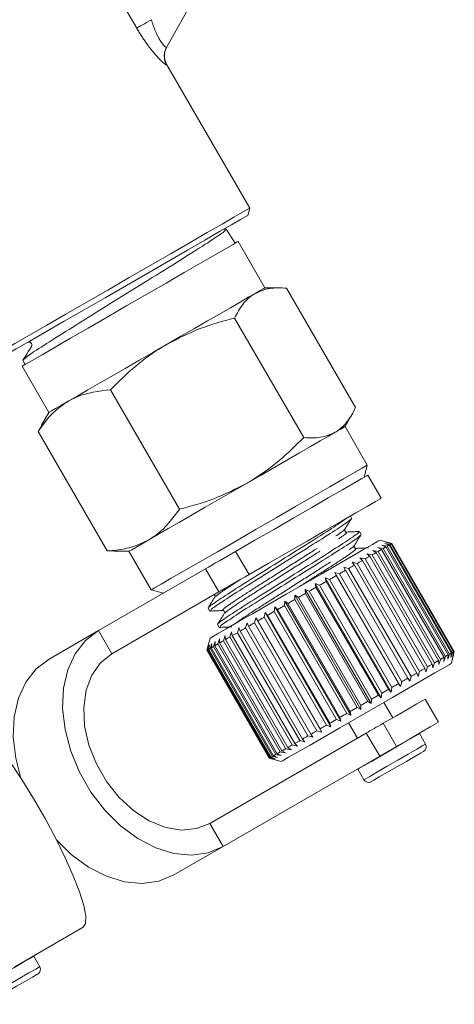
# Model space of a CAD drawing. Units: millimetres. Extents: x -51 to 604, y 4 to 372.
# Drawn here: x 569 to 593, y 162 to 217 of the extents above; entities that cross this region are included whole.
import ezdxf

# ---------------------------------------------------------------- set-up
doc = ezdxf.new("R2010")
doc.units = ezdxf.units.MM
doc.linetypes.add('PHANTOM', pattern=[12.7, 6.35, -1.27, 1.27, -1.27, 1.27, -1.27])

msp = doc.modelspace()

# ---------------------------------------------------------------- linework, layer by layer
at = {"color": 8, "linetype": 'PHANTOM', "lineweight": 0}
for p, q in [((575.295, 216.665), (572.464, 221.57)), ((580.847, 187.283), (581.597, 185.984)), ((579.899, 185.004), (579.149, 186.303)), ((573.149, 182.839), (573.899, 181.54)), ((589.129, 177.631), (589.879, 176.332)), ((588.93, 175.784), (588.18, 177.083)), ((580.149, 170.714), (579.399, 172.013))]:
    msp.add_line(p, q, dxfattribs=at)
at = {"color": 7, "linetype": 'Continuous', "lineweight": 15}
for p, q in [((580.342, 221.641), (576.968, 215.585)), ((581.633, 206.558), (576.983, 214.612)), ((581.523, 206.149), (581.633, 206.558)), ((580.318, 205.383), (580.187, 205.377)), ((580.812, 204.584), (580.319, 205.378)), ((582.484, 202.084), (580.984, 204.683)), ((583.304, 202.084), (582.484, 202.084)), ((583.703, 202.066), (587.578, 195.355)), ((580.791, 200.385), (584.666, 193.674)), ((568.905, 198.016), (569.031, 197.781)), ((568.859, 197.683), (570.359, 195.084)), ((573.822, 196.362), (577.697, 189.651)), ((570.359, 195.084), (569.949, 194.374)), ((586.984, 194.29), (587.393, 195)), ((569.765, 194.02), (569.972, 194.361)), ((588.234, 192.125), (586.984, 194.29)), ((569.765, 194.02), (573.64, 187.308)), ((588.051, 191.442), (588.234, 192.125)), ((589.017, 190.268), (588.267, 191.567)), ((587.357, 189.143), (587.285, 189.268)), ((587.021, 188.33), (587.015, 188.333)), ((587.887, 188.226), (587.79, 188.394)), ((588.828, 187.503), (589.127, 187.445)), ((589.039, 187.394), (588.828, 187.503)), ((589.35, 187.8), (588.935, 187.911)), ((589.052, 187.632), (589.347, 187.572)), ((589.281, 187.533), (589.052, 187.632)), ((589.127, 187.445), (592.627, 181.382)), ((589.214, 187.726), (589.504, 187.662)), ((589.459, 187.636), (589.214, 187.726)), ((592.781, 181.471), (589.281, 187.533)), ((589.312, 187.782), (589.594, 187.714)), ((589.571, 187.701), (589.312, 187.782)), ((589.345, 187.801), (589.617, 187.728)), ((589.617, 187.727), (589.345, 187.801)), ((589.347, 187.572), (592.847, 181.51)), ((592.959, 181.574), (589.459, 187.636)), ((589.504, 187.662), (593.004, 181.6)), ((593.071, 181.639), (589.571, 187.701)), ((589.594, 187.714), (593.094, 181.652)), ((589.617, 187.728), (593.117, 181.665)), ((593.117, 181.665), (589.617, 187.727)), ((574.04, 187.314), (573.64, 187.308)), ((574.04, 187.29), (574.859, 187.29)), ((574.859, 187.29), (576.109, 185.125)), ((587.821, 186.922), (588.112, 186.859)), ((587.97, 186.776), (587.821, 186.922)), ((588.209, 187.146), (588.505, 187.086)), ((588.379, 187.013), (588.209, 187.146)), ((591.879, 180.951), (588.379, 187.013)), ((588.505, 187.086), (592.005, 181.024)), ((588.546, 187.34), (588.845, 187.282)), ((588.737, 187.22), (588.546, 187.34)), ((592.237, 181.157), (588.737, 187.22)), ((588.845, 187.282), (592.345, 181.22)), ((592.539, 181.332), (589.039, 187.394)), ((586.914, 186.398), (587.188, 186.325)), ((587.017, 186.227), (586.914, 186.398)), ((587.188, 186.325), (590.688, 180.263)), ((587.387, 186.671), (587.671, 186.604)), ((587.514, 186.513), (587.387, 186.671)), ((591.014, 180.451), (587.514, 186.513)), ((587.671, 186.604), (591.171, 180.542)), ((591.47, 180.714), (587.97, 186.776)), ((588.112, 186.859), (591.612, 180.797)), ((579.149, 186.303), (573.149, 182.839)), ((585.872, 185.796), (586.12, 185.708)), ((585.93, 185.599), (585.872, 185.796)), ((585.872, 185.796), (589.572, 179.388)), ((586.406, 186.105), (586.668, 186.025)), ((586.487, 185.921), (586.406, 186.105)), ((586.406, 186.105), (590.106, 179.696)), ((589.987, 179.859), (586.487, 185.921)), ((586.668, 186.025), (590.168, 179.963)), ((590.517, 180.165), (587.017, 186.227)), ((585.317, 185.476), (585.549, 185.379)), ((585.354, 185.266), (585.317, 185.476)), ((585.317, 185.476), (589.017, 179.067)), ((588.854, 179.204), (585.354, 185.266)), ((585.549, 185.379), (589.049, 179.317)), ((589.43, 179.537), (585.93, 185.599)), ((586.12, 185.708), (589.62, 179.646)), ((579.899, 185.004), (573.899, 181.54)), ((576.109, 185.125), (576.792, 184.942)), ((584.172, 184.584), (584.176, 184.817)), ((584.176, 184.817), (584.371, 184.699)), ((584.176, 184.817), (587.876, 178.409)), ((584.371, 184.699), (587.871, 178.636)), ((584.75, 185.148), (584.963, 185.041)), ((584.765, 184.926), (584.75, 185.148)), ((584.75, 185.148), (588.45, 178.74)), ((588.265, 178.864), (584.765, 184.926)), ((584.963, 185.041), (588.463, 178.979)), ((583.003, 183.909), (583.043, 184.163)), ((583.043, 184.163), (583.195, 184.02)), ((583.043, 184.163), (586.743, 177.754)), ((583.582, 184.243), (583.605, 184.487)), ((587.082, 178.181), (583.582, 184.243)), ((583.605, 184.487), (583.779, 184.357)), ((583.605, 184.487), (587.305, 178.079)), ((583.779, 184.357), (587.279, 178.295)), ((587.672, 178.522), (584.172, 184.584)), ((579.298, 184.102), (579.395, 183.935)), ((580.267, 183.82), (580.268, 183.827)), ((582.442, 183.585), (582.497, 183.848)), ((585.942, 177.523), (582.442, 183.585)), ((582.497, 183.848), (582.628, 183.692)), ((582.497, 183.848), (586.197, 177.439)), ((582.628, 183.692), (586.128, 177.63)), ((586.503, 177.847), (583.003, 183.909)), ((583.195, 184.02), (586.695, 177.958)), ((579.827, 183.186), (579.924, 183.018)), ((581.405, 182.987), (581.485, 183.263)), ((581.485, 183.263), (581.57, 183.081)), ((581.57, 183.081), (585.07, 177.019)), ((581.907, 183.277), (581.976, 183.547)), ((585.407, 177.214), (581.907, 183.277)), ((581.976, 183.547), (582.083, 183.378)), ((581.976, 183.547), (585.676, 177.138)), ((582.083, 183.378), (585.583, 177.316)), ((570.378, 181.239), (573.149, 182.839)), ((580.159, 182.267), (580.257, 182.554)), ((580.257, 182.554), (580.276, 182.334)), ((580.525, 182.479), (580.62, 182.764)), ((584.025, 176.416), (580.525, 182.479)), ((580.62, 182.764), (580.66, 182.556)), ((580.66, 182.556), (584.16, 176.494)), ((580.943, 182.72), (581.031, 183.001)), ((584.443, 176.657), (580.943, 182.72)), ((581.031, 183.001), (581.093, 182.806)), ((581.093, 182.806), (584.593, 176.744)), ((584.905, 176.925), (581.405, 182.987)), ((579.408, 182.411), (579.225, 181.728)), ((579.229, 181.73), (579.307, 182.006)), ((579.307, 182.006), (579.24, 181.737)), ((579.285, 181.763), (579.372, 182.044)), ((579.372, 182.044), (579.319, 181.782)), ((579.408, 181.834), (579.502, 182.118)), ((579.502, 182.118), (579.464, 181.866)), ((579.597, 181.942), (579.694, 182.23)), ((583.097, 175.88), (579.597, 181.942)), ((579.694, 182.23), (579.674, 181.987)), ((579.674, 181.987), (583.174, 175.925)), ((579.848, 182.088), (579.947, 182.376)), ((583.348, 176.025), (579.848, 182.088)), ((579.947, 182.376), (579.946, 182.144)), ((579.946, 182.144), (583.446, 176.082)), ((583.659, 176.205), (580.159, 182.267)), ((580.276, 182.334), (583.776, 176.272)), ((579.225, 181.728), (582.725, 175.666)), ((582.729, 175.668), (579.229, 181.73)), ((579.24, 181.737), (582.74, 175.675)), ((582.785, 175.7), (579.285, 181.763)), ((579.319, 181.782), (582.819, 175.72)), ((582.908, 175.771), (579.408, 181.834)), ((579.464, 181.866), (582.964, 175.804)), ((592.627, 181.382), (592.528, 181.095)), ((592.847, 181.51), (592.752, 181.224)), ((592.752, 181.224), (592.781, 181.471)), ((593.004, 181.6), (592.914, 181.317)), ((592.914, 181.317), (592.959, 181.574)), ((592.935, 180.983), (593.046, 181.398)), ((593.094, 181.652), (593.012, 181.374)), ((593.012, 181.374), (593.071, 181.639)), ((593.045, 181.393), (593.117, 181.665)), ((593.117, 181.665), (593.045, 181.393)), ((591.612, 180.797), (591.521, 180.513)), ((591.909, 180.737), (591.879, 180.951)), ((592.005, 181.024), (591.909, 180.737)), ((592.246, 180.932), (592.237, 181.157)), ((592.345, 181.22), (592.246, 180.932)), ((592.528, 181.095), (592.539, 181.332)), ((590.688, 180.263), (590.614, 179.989)), ((591.087, 180.263), (591.014, 180.451)), ((591.171, 180.542), (591.087, 180.263)), ((591.521, 180.513), (591.47, 180.714)), ((590.106, 179.696), (589.987, 179.859)), ((590.168, 179.963), (590.106, 179.696)), ((590.614, 179.989), (590.517, 180.165)), ((589.017, 179.067), (588.854, 179.204)), ((589.049, 179.317), (589.017, 179.067)), ((589.572, 179.388), (589.43, 179.537)), ((589.62, 179.646), (589.572, 179.388)), ((587.871, 178.636), (587.876, 178.409)), ((588.45, 178.74), (588.265, 178.864)), ((588.463, 178.979), (588.45, 178.74)), ((589.668, 177.942), (589.168, 178.808)), ((592.236, 177.693), (591.486, 178.992)), ((587.305, 178.079), (587.082, 178.181)), ((587.279, 178.295), (587.305, 178.079)), ((587.876, 178.409), (587.672, 178.522)), ((586.197, 177.439), (585.942, 177.523)), ((586.128, 177.63), (586.197, 177.439)), ((586.743, 177.754), (586.503, 177.847)), ((586.695, 177.958), (586.743, 177.754)), ((587.176, 177.658), (587.676, 176.792)), ((579.399, 172.013), (588.18, 177.083)), ((585.185, 176.855), (584.905, 176.925)), ((585.07, 177.019), (585.185, 176.855)), ((585.676, 177.138), (585.407, 177.214)), ((585.583, 177.316), (585.676, 177.138)), ((591.163, 177.051), (591.153, 177.067)), ((591.504, 176.462), (591.163, 177.051)), ((584.32, 176.355), (584.025, 176.416)), ((584.16, 176.494), (584.32, 176.355)), ((584.731, 176.593), (584.443, 176.657)), ((584.593, 176.744), (584.731, 176.593)), ((583.394, 175.821), (583.097, 175.88)), ((583.174, 175.925), (583.394, 175.821)), ((583.647, 175.967), (583.348, 176.025)), ((583.446, 176.082), (583.647, 175.967)), ((583.957, 176.146), (583.659, 176.205)), ((583.776, 176.272), (583.957, 176.146)), ((580.149, 170.714), (588.93, 175.784)), ((582.725, 175.666), (583.408, 175.483)), ((583.007, 175.597), (582.729, 175.668)), ((582.74, 175.675), (583.007, 175.597)), ((583.072, 175.635), (582.785, 175.7)), ((582.819, 175.72), (583.072, 175.635)), ((583.202, 175.71), (582.908, 175.771)), ((582.964, 175.804), (583.202, 175.71)), ((587.69, 175.068), (587.699, 175.051)), ((587.699, 175.051), (588.04, 174.462)), ((577.378, 169.115), (580.149, 170.714)), ((568.455, 163.963), (572.294, 166.179)), ((569.513, 164.551), (569.502, 164.567)), ((569.853, 163.962), (569.513, 164.551))]:
    msp.add_line(p, q, dxfattribs=at)
at = {"color": 8, "linetype": 'PHANTOM', "lineweight": 0, "flags": 128}
for points in [[(576.117, 217.14), (575.982, 217.062), (575.851, 216.986), (575.726, 216.914), (575.611, 216.847), (575.507, 216.788), (575.419, 216.737), (575.348, 216.695), (575.295, 216.665)], [(576.983, 214.612), (576.982, 214.61), (576.977, 214.599)], [(591.163, 177.051), (591.159, 177.048), (591.013, 176.964), (590.677, 176.77), (590.19, 176.489), (589.612, 176.155), (589.012, 175.809), (588.462, 175.491), (588.03, 175.242), (587.766, 175.09), (587.699, 175.051)], [(591.504, 176.462), (591.499, 176.459), (591.354, 176.375), (591.017, 176.181), (590.53, 175.9), (589.952, 175.566), (589.352, 175.219), (588.802, 174.902), (588.37, 174.652), (588.106, 174.5), (588.04, 174.462)], [(569.513, 164.551), (569.489, 164.537), (569.289, 164.422), (568.907, 164.201), (568.389, 163.902), (567.798, 163.561), (567.204, 163.218), (566.68, 162.916), (566.289, 162.69), (566.078, 162.568), (566.049, 162.551)], [(569.853, 163.962), (569.83, 163.948), (569.629, 163.832), (569.247, 163.612), (568.729, 163.313), (568.138, 162.971), (567.544, 162.629), (567.021, 162.326), (566.629, 162.1), (566.418, 161.979), (566.389, 161.962)]]:
    msp.add_lwpolyline(points, dxfattribs=at)
at = {"color": 7, "linetype": 'Continuous', "lineweight": 15, "flags": 128}
for points in [[(566.91, 198.058), (567.011, 198.116), (567.309, 198.289), (567.798, 198.571), (568.463, 198.955), (569.286, 199.43), (570.245, 199.984), (571.315, 200.601), (572.464, 201.265), (573.664, 201.957), (574.879, 202.659), (576.079, 203.352), (577.229, 204.016), (578.298, 204.633), (579.257, 205.187), (580.081, 205.662), (580.746, 206.046), (581.234, 206.328), (581.532, 206.5), (581.633, 206.558)], [(581.523, 206.149), (581.421, 206.09), (581.117, 205.914), (580.621, 205.628), (579.947, 205.238), (579.113, 204.757), (578.145, 204.198), (577.069, 203.577), (575.918, 202.912), (574.723, 202.223), (573.52, 201.528), (572.342, 200.848), (571.224, 200.203), (570.199, 199.611), (569.295, 199.089), (568.538, 198.652), (567.951, 198.313), (567.549, 198.081), (567.346, 197.963), (567.32, 197.949)], [(580.984, 204.683), (580.939, 204.657), (580.703, 204.52), (580.269, 204.27), (579.653, 203.914), (578.876, 203.466), (577.964, 202.939), (576.949, 202.353), (575.865, 201.727), (574.748, 201.082), (573.638, 200.441), (572.571, 199.825), (571.584, 199.256), (570.711, 198.752), (569.981, 198.33), (569.42, 198.006), (569.046, 197.79), (568.872, 197.69), (568.859, 197.683)], [(581.934, 201.767), (582.216, 201.93), (582.399, 202.036), (582.48, 202.082), (582.484, 202.084)], [(576.994, 198.915), (577.777, 199.367), (578.537, 199.806), (579.26, 200.223), (579.935, 200.613), (580.55, 200.968), (581.094, 201.282), (581.558, 201.55), (581.934, 201.767)], [(571.481, 195.732), (571.982, 196.021), (572.559, 196.354), (573.202, 196.726), (573.9, 197.129), (574.641, 197.556), (575.413, 198.002), (576.202, 198.457), (576.994, 198.915)], [(570.359, 195.084), (570.386, 195.1), (570.513, 195.173), (570.74, 195.304), (571.065, 195.492), (571.481, 195.732)], [(586.434, 193.973), (586.716, 194.136), (586.899, 194.241), (586.98, 194.288), (586.984, 194.29)], [(581.494, 191.121), (582.277, 191.573), (583.037, 192.011), (583.76, 192.429), (584.435, 192.819), (585.05, 193.174), (585.594, 193.488), (586.058, 193.756), (586.434, 193.973)], [(588.234, 192.125), (588.189, 192.1), (587.953, 191.963), (587.519, 191.712), (586.903, 191.357), (586.126, 190.908), (585.214, 190.382), (584.199, 189.796), (583.115, 189.17), (581.998, 188.525), (580.888, 187.884), (579.821, 187.268), (578.834, 186.698), (577.961, 186.194), (577.231, 185.773)], [(588.267, 191.567), (588.202, 191.529), (587.936, 191.376), (587.476, 191.11), (586.837, 190.742), (586.043, 190.283), (585.121, 189.75), (584.103, 189.163), (583.026, 188.541), (581.928, 187.907), (580.847, 187.283)], [(575.981, 187.938), (576.482, 188.227), (577.059, 188.56), (577.702, 188.931), (578.4, 189.334), (579.141, 189.762), (579.913, 190.208), (580.702, 190.663), (581.494, 191.121)], [(589.017, 190.268), (588.952, 190.23), (588.686, 190.077), (588.226, 189.811), (587.587, 189.443), (586.793, 188.984), (585.871, 188.451), (584.853, 187.864), (583.776, 187.242), (582.678, 186.608), (581.597, 185.984)], [(574.859, 187.29), (574.886, 187.306), (575.013, 187.379), (575.24, 187.51), (575.565, 187.698), (575.981, 187.938)], [(580.317, 182.936), (580.983, 183.32), (581.788, 183.785), (582.698, 184.31), (583.672, 184.873), (584.668, 185.447), (585.642, 186.01), (586.552, 186.535), (587.357, 187), (588.024, 187.385), (588.522, 187.673), (588.83, 187.851), (588.935, 187.911), (588.935, 187.911)], [(589.127, 187.445), (589.147, 187.457), (589.168, 187.468), (589.188, 187.48), (589.207, 187.491), (589.226, 187.502), (589.245, 187.513), (589.263, 187.523), (589.281, 187.533)], [(589.347, 187.572), (589.363, 187.581), (589.378, 187.59), (589.393, 187.598), (589.407, 187.606), (589.42, 187.614), (589.434, 187.622), (589.446, 187.629), (589.459, 187.636)], [(589.504, 187.662), (589.514, 187.668), (589.523, 187.674), (589.533, 187.679), (589.541, 187.684), (589.549, 187.689), (589.557, 187.693), (589.564, 187.697), (589.571, 187.701)], [(589.594, 187.714), (589.599, 187.717), (589.603, 187.719), (589.606, 187.721), (589.609, 187.723), (589.612, 187.725), (589.614, 187.726), (589.616, 187.727), (589.617, 187.727)], [(579.149, 186.303), (579.321, 186.402), (579.512, 186.512), (579.719, 186.632), (579.937, 186.757), (580.162, 186.888), (580.392, 187.02), (580.622, 187.153), (580.847, 187.283)], [(588.112, 186.859), (588.147, 186.879), (588.181, 186.899), (588.215, 186.918), (588.248, 186.937), (588.282, 186.957), (588.315, 186.976), (588.347, 186.994), (588.379, 187.013)], [(588.505, 187.086), (588.535, 187.103), (588.565, 187.12), (588.595, 187.138), (588.624, 187.154), (588.653, 187.171), (588.681, 187.187), (588.71, 187.204), (588.737, 187.22)], [(588.845, 187.282), (588.87, 187.297), (588.896, 187.311), (588.921, 187.326), (588.945, 187.34), (588.969, 187.354), (588.993, 187.367), (589.016, 187.381), (589.039, 187.394)], [(587.188, 186.325), (587.229, 186.349), (587.271, 186.373), (587.312, 186.397), (587.353, 186.42), (587.393, 186.444), (587.434, 186.467), (587.474, 186.49), (587.514, 186.513)], [(587.671, 186.604), (587.71, 186.626), (587.748, 186.648), (587.785, 186.67), (587.823, 186.692), (587.86, 186.713), (587.897, 186.734), (587.933, 186.756), (587.97, 186.776)], [(577.231, 185.773), (576.67, 185.449), (576.296, 185.233), (576.122, 185.132), (576.109, 185.125)], [(581.597, 185.984), (581.372, 185.854), (581.142, 185.721), (580.912, 185.589), (580.687, 185.458), (580.469, 185.333), (580.262, 185.213), (580.071, 185.103), (579.899, 185.004)], [(586.12, 185.708), (586.166, 185.735), (586.213, 185.762), (586.259, 185.789), (586.305, 185.815), (586.351, 185.842), (586.397, 185.868), (586.442, 185.895), (586.487, 185.921)], [(586.668, 186.025), (586.713, 186.051), (586.757, 186.076), (586.801, 186.102), (586.845, 186.127), (586.888, 186.152), (586.932, 186.177), (586.975, 186.202), (587.017, 186.227)], [(584.963, 185.041), (585.012, 185.069), (585.061, 185.097), (585.11, 185.126), (585.159, 185.154), (585.208, 185.182), (585.257, 185.21), (585.305, 185.238), (585.354, 185.266)], [(585.549, 185.379), (585.597, 185.407), (585.645, 185.434), (585.693, 185.462), (585.741, 185.49), (585.788, 185.517), (585.836, 185.545), (585.883, 185.572), (585.93, 185.599)], [(584.371, 184.699), (584.42, 184.727), (584.469, 184.756), (584.519, 184.784), (584.568, 184.813), (584.617, 184.841), (584.667, 184.869), (584.716, 184.898), (584.765, 184.926)], [(583.195, 184.02), (583.243, 184.048), (583.291, 184.075), (583.339, 184.103), (583.388, 184.131), (583.436, 184.159), (583.485, 184.187), (583.533, 184.215), (583.582, 184.243)], [(583.779, 184.357), (583.828, 184.385), (583.877, 184.413), (583.926, 184.442), (583.975, 184.47), (584.024, 184.499), (584.073, 184.527), (584.123, 184.555), (584.172, 184.584)], [(582.083, 183.378), (582.127, 183.404), (582.172, 183.429), (582.216, 183.455), (582.261, 183.481), (582.306, 183.507), (582.351, 183.533), (582.397, 183.559), (582.442, 183.585)], [(582.628, 183.692), (582.674, 183.719), (582.72, 183.746), (582.767, 183.773), (582.814, 183.8), (582.861, 183.827), (582.908, 183.854), (582.955, 183.882), (583.003, 183.909)], [(581.57, 183.081), (581.611, 183.105), (581.653, 183.129), (581.694, 183.154), (581.737, 183.178), (581.779, 183.202), (581.822, 183.227), (581.864, 183.252), (581.907, 183.277)], [(573.149, 182.839), (572.425, 182.283), (571.846, 181.54), (571.429, 180.635), (571.191, 179.598), (571.138, 178.466), (571.273, 177.275), (571.591, 176.068), (572.081, 174.885), (572.727, 173.766), (573.507, 172.75), (574.393, 171.871), (575.356, 171.159), (576.364, 170.638), (577.381, 170.327), (578.373, 170.235), (579.306, 170.365), (580.149, 170.714)], [(579.408, 182.411), (579.512, 182.471), (579.819, 182.648), (580.317, 182.936)], [(580.276, 182.334), (580.306, 182.352), (580.336, 182.369), (580.367, 182.387), (580.398, 182.405), (580.429, 182.423), (580.461, 182.441), (580.493, 182.46), (580.525, 182.479)], [(580.66, 182.556), (580.694, 182.576), (580.729, 182.596), (580.764, 182.616), (580.799, 182.636), (580.834, 182.657), (580.87, 182.678), (580.906, 182.699), (580.943, 182.72)], [(581.093, 182.806), (581.131, 182.828), (581.169, 182.85), (581.208, 182.873), (581.247, 182.895), (581.286, 182.918), (581.326, 182.941), (581.365, 182.964), (581.405, 182.987)], [(579.464, 181.866), (579.479, 181.875), (579.495, 181.884), (579.511, 181.893), (579.527, 181.902), (579.544, 181.912), (579.561, 181.922), (579.579, 181.932), (579.597, 181.942)], [(579.674, 181.987), (579.694, 181.999), (579.715, 182.011), (579.736, 182.023), (579.758, 182.035), (579.78, 182.048), (579.802, 182.061), (579.825, 182.074), (579.848, 182.088)], [(579.946, 182.144), (579.971, 182.159), (579.997, 182.173), (580.023, 182.188), (580.049, 182.204), (580.076, 182.219), (580.103, 182.235), (580.131, 182.251), (580.159, 182.267)], [(573.899, 181.54), (573.263, 181.034), (572.775, 180.341), (572.456, 179.493), (572.32, 178.527), (572.373, 177.483), (572.614, 176.409), (573.031, 175.351), (573.605, 174.355), (574.313, 173.465), (575.123, 172.72), (576, 172.152), (576.905, 171.786), (577.799, 171.639), (578.643, 171.715), (579.399, 172.013)], [(579.24, 181.737), (579.244, 181.739), (579.249, 181.742), (579.254, 181.744), (579.259, 181.747), (579.265, 181.751), (579.271, 181.754), (579.278, 181.758), (579.285, 181.763)], [(579.319, 181.782), (579.329, 181.788), (579.339, 181.793), (579.349, 181.799), (579.36, 181.806), (579.371, 181.812), (579.383, 181.819), (579.396, 181.826), (579.408, 181.834)], [(592.627, 181.382), (592.647, 181.394), (592.668, 181.406), (592.688, 181.418), (592.707, 181.429), (592.726, 181.44), (592.745, 181.45), (592.763, 181.461), (592.781, 181.471)], [(592.847, 181.51), (592.863, 181.519), (592.878, 181.527), (592.893, 181.536), (592.907, 181.544), (592.92, 181.552), (592.934, 181.56), (592.946, 181.567), (592.959, 181.574)], [(593.004, 181.6), (593.014, 181.606), (593.023, 181.611), (593.033, 181.617), (593.041, 181.622), (593.049, 181.626), (593.057, 181.631), (593.064, 181.635), (593.071, 181.639)], [(593.094, 181.652), (593.099, 181.655), (593.103, 181.657), (593.106, 181.659), (593.109, 181.661), (593.112, 181.662), (593.114, 181.664), (593.116, 181.665), (593.117, 181.665)], [(568.794, 174.548), (568.502, 175.676), (568.367, 176.866), (568.42, 177.999), (568.658, 179.035), (569.075, 179.941), (569.655, 180.684), (570.378, 181.239)], [(584.317, 176.007), (584.983, 176.392), (585.788, 176.857), (586.698, 177.382), (587.672, 177.944), (588.668, 178.519), (589.642, 179.082), (590.552, 179.607), (591.357, 180.072), (592.024, 180.457), (592.522, 180.745), (592.83, 180.923), (592.935, 180.983), (592.935, 180.983)], [(591.612, 180.797), (591.647, 180.817), (591.681, 180.836), (591.715, 180.856), (591.748, 180.875), (591.782, 180.894), (591.815, 180.913), (591.847, 180.932), (591.879, 180.951)], [(592.005, 181.024), (592.035, 181.041), (592.065, 181.058), (592.095, 181.075), (592.124, 181.092), (592.153, 181.109), (592.181, 181.125), (592.21, 181.142), (592.237, 181.157)], [(592.345, 181.22), (592.37, 181.234), (592.396, 181.249), (592.421, 181.263), (592.445, 181.278), (592.469, 181.291), (592.493, 181.305), (592.516, 181.319), (592.539, 181.332)], [(590.688, 180.263), (590.729, 180.287), (590.771, 180.311), (590.812, 180.335), (590.853, 180.358), (590.893, 180.382), (590.934, 180.405), (590.974, 180.428), (591.014, 180.451)], [(591.171, 180.542), (591.21, 180.564), (591.248, 180.586), (591.285, 180.608), (591.323, 180.63), (591.36, 180.651), (591.397, 180.672), (591.433, 180.693), (591.47, 180.714)], [(589.62, 179.646), (589.666, 179.673), (589.713, 179.7), (589.759, 179.727), (589.805, 179.753), (589.851, 179.78), (589.897, 179.806), (589.942, 179.832), (589.987, 179.859)], [(590.168, 179.963), (590.213, 179.989), (590.257, 180.014), (590.301, 180.04), (590.345, 180.065), (590.388, 180.09), (590.432, 180.115), (590.475, 180.14), (590.517, 180.165)], [(588.463, 178.979), (588.512, 179.007), (588.561, 179.035), (588.61, 179.063), (588.659, 179.092), (588.708, 179.12), (588.757, 179.148), (588.805, 179.176), (588.854, 179.204)], [(589.049, 179.317), (589.097, 179.344), (589.145, 179.372), (589.193, 179.4), (589.241, 179.427), (589.288, 179.455), (589.336, 179.482), (589.383, 179.51), (589.43, 179.537)], [(587.871, 178.636), (587.92, 178.665), (587.969, 178.693), (588.019, 178.722), (588.068, 178.75), (588.117, 178.779), (588.167, 178.807), (588.216, 178.836), (588.265, 178.864)], [(589.129, 177.631), (589.866, 178.056), (590.513, 178.43), (591.021, 178.723), (591.353, 178.915), (591.485, 178.991), (591.486, 178.992)], [(565.294, 178.304), (565.545, 178.311), (565.907, 178.112), (566.367, 177.712), (566.91, 177.127), (567.516, 176.375), (568.167, 175.482), (568.838, 174.479), (569.509, 173.4), (570.154, 172.281), (570.754, 171.161), (571.287, 170.078), (571.735, 169.068), (572.083, 168.167), (572.318, 167.404), (572.434, 166.806), (572.426, 166.393), (572.294, 166.179)], [(586.695, 177.958), (586.743, 177.985), (586.791, 178.013), (586.839, 178.041), (586.888, 178.069), (586.936, 178.097), (586.985, 178.125), (587.033, 178.153), (587.082, 178.181)], [(587.279, 178.295), (587.328, 178.323), (587.377, 178.351), (587.426, 178.38), (587.475, 178.408), (587.524, 178.436), (587.573, 178.465), (587.623, 178.493), (587.672, 178.522)], [(585.583, 177.316), (585.627, 177.341), (585.672, 177.367), (585.716, 177.393), (585.761, 177.419), (585.806, 177.445), (585.851, 177.471), (585.897, 177.497), (585.942, 177.523)], [(586.128, 177.63), (586.174, 177.657), (586.22, 177.684), (586.267, 177.711), (586.314, 177.738), (586.361, 177.765), (586.408, 177.792), (586.455, 177.819), (586.503, 177.847)], [(588.18, 177.083), (588.279, 177.14), (588.385, 177.202), (588.498, 177.266), (588.616, 177.335), (588.739, 177.406), (588.866, 177.479), (588.996, 177.554), (589.129, 177.631)], [(589.879, 176.332), (590.616, 176.757), (591.263, 177.131), (591.771, 177.424), (592.103, 177.616), (592.235, 177.692), (592.236, 177.693)], [(584.593, 176.744), (584.631, 176.766), (584.669, 176.788), (584.708, 176.811), (584.747, 176.833), (584.786, 176.856), (584.826, 176.878), (584.865, 176.901), (584.905, 176.925)], [(585.07, 177.019), (585.111, 177.043), (585.153, 177.067), (585.194, 177.091), (585.237, 177.116), (585.279, 177.14), (585.322, 177.165), (585.364, 177.189), (585.407, 177.214)], [(583.776, 176.272), (583.806, 176.29), (583.836, 176.307), (583.867, 176.325), (583.898, 176.343), (583.929, 176.361), (583.961, 176.379), (583.993, 176.398), (584.025, 176.416)], [(584.16, 176.494), (584.194, 176.514), (584.229, 176.534), (584.264, 176.554), (584.299, 176.574), (584.334, 176.595), (584.37, 176.615), (584.406, 176.636), (584.443, 176.657)], [(582.964, 175.804), (582.979, 175.812), (582.995, 175.821), (583.011, 175.831), (583.027, 175.84), (583.044, 175.85), (583.061, 175.86), (583.079, 175.87), (583.097, 175.88)], [(583.174, 175.925), (583.194, 175.937), (583.215, 175.949), (583.236, 175.961), (583.258, 175.973), (583.28, 175.986), (583.302, 175.999), (583.325, 176.012), (583.348, 176.025)], [(583.408, 175.483), (583.512, 175.543), (583.819, 175.72), (584.317, 176.007)], [(583.446, 176.082), (583.471, 176.096), (583.497, 176.111), (583.523, 176.126), (583.549, 176.141), (583.576, 176.157), (583.603, 176.173), (583.631, 176.189), (583.659, 176.205)], [(591.394, 176.052), (591.385, 176.047), (591.227, 175.955), (590.893, 175.762), (590.427, 175.494), (589.894, 175.186), (589.364, 174.88), (588.909, 174.617), (588.592, 174.434), (588.453, 174.354), (588.449, 174.352)], [(589.879, 176.332), (589.746, 176.255), (589.616, 176.18), (589.489, 176.107), (589.366, 176.036), (589.248, 175.967), (589.135, 175.902), (589.029, 175.841), (588.93, 175.784)], [(582.819, 175.72), (582.829, 175.725), (582.839, 175.731), (582.849, 175.737), (582.86, 175.744), (582.871, 175.75), (582.883, 175.757), (582.896, 175.764), (582.908, 175.771)], [(577.378, 169.115), (576.536, 168.766), (575.602, 168.635), (574.61, 168.727), (573.593, 169.039), (572.586, 169.559), (571.622, 170.271), (570.791, 171.088)], [(569.743, 163.552), (569.691, 163.522), (569.454, 163.385), (569.058, 163.156), (568.556, 162.866), (568.015, 162.554), (567.508, 162.261), (567.105, 162.028), (566.859, 161.887), (566.799, 161.852)]]:
    msp.add_lwpolyline(points, dxfattribs=at)
at = {"color": 8, "linetype": 'PHANTOM', "lineweight": 0}
msp.add_arc((577.84, 215.1), 0.998, 150.8958, 210.1203, dxfattribs=at)
at = {"color": 7, "linetype": 'Continuous', "lineweight": 15}
for centre, radius, start, end in [((577.849, 215.112), 1, 150.8759, 210.4858), ((579.61, 181.065), 0.767, 119.7864, 120.1031), ((591.244, 176.312), 0.3, 300, 30), ((583.416, 174.476), 1.375, 119.9435, 120.1203), ((585.101, 171.637), 4.677, 119.6835, 120.3177), ((588.299, 174.612), 0.3, 210, 300), ((569.593, 163.812), 0.3, 300, 30)]:
    msp.add_arc(centre, radius, start, end, dxfattribs=at)
at = {"color": 8, "linetype": 'PHANTOM', "lineweight": 0}
for points, knots in [([(576.117, 217.14), (576.178, 216.927), (576.248, 216.721), (576.413, 216.327), (576.504, 216.149), (576.643, 215.921), (576.689, 215.855), (576.773, 215.743), (576.813, 215.695), (576.914, 215.59), (576.957, 215.565), (576.968, 215.585)], [0, 0, 0, 0, 0.25, 0.25, 0.5, 0.5, 0.625, 0.625, 0.75, 0.75, 1, 1, 1, 1]), ([(576.977, 214.599), (576.972, 214.59), (576.953, 214.596), (576.888, 214.638), (576.843, 214.673), (576.731, 214.772), (576.663, 214.837), (576.515, 214.987), (576.435, 215.074), (576.176, 215.369), (575.994, 215.598), (575.632, 216.111), (575.459, 216.382), (575.295, 216.665)], [0, 0, 0, 0, 0.125, 0.125, 0.25, 0.25, 0.375, 0.375, 0.5, 0.5, 0.75, 0.75, 1, 1, 1, 1]), ([(580.154, 183.987), (580.131, 183.992), (580.077, 184.003), (580.632, 184.397), (581.627, 185.051), (582.941, 185.879), (584.331, 186.764), (585.616, 187.58), (586.536, 188.185), (586.988, 188.509), (586.941, 188.511), (586.933, 188.512)], [0, 0, 0, 0, 0.094851, 0.221068, 0.347284, 0.469576, 0.596894, 0.720962, 0.84503, 0.972348, 1, 1, 1, 1]), ([(580.268, 183.827), (580.262, 183.832), (580.239, 183.852), (580.759, 184.216), (581.741, 184.862), (583.06, 185.693), (584.45, 186.578), (585.73, 187.391), (586.662, 188.003), (587.128, 188.342), (587.048, 188.333), (587.021, 188.33)], [0, 0, 0, 0, 0.045208, 0.17294, 0.300672, 0.424432, 0.553279, 0.678837, 0.804394, 0.933241, 1, 1, 1, 1]), ([(580.834, 183.234), (580.944, 183.317), (581.205, 183.512), (582.17, 184.143), (583.467, 184.96), (584.861, 185.848), (586.145, 186.664), (587.065, 187.268), (587.517, 187.592), (587.47, 187.595), (587.462, 187.595)], [0, 0, 0, 0, 0.105933, 0.250813, 0.391189, 0.537334, 0.679748, 0.822162, 0.968307, 1, 1, 1, 1]), ([(584.395, 185.29), (584.589, 185.413), (585.236, 185.824), (586.258, 186.474), (587.194, 187.088), (587.664, 187.432), (587.577, 187.42), (587.545, 187.416)], [0, 0, 0, 0, 0.104935, 0.351294, 0.597652, 0.850466, 1, 1, 1, 1]), ([(579.738, 184.742), (579.732, 184.747), (579.709, 184.767), (580.162, 185.088), (580.796, 185.501), (581.077, 185.684)], [0, 0, 0, 0, 0.1745676, 0.6340381, 1, 1, 1, 1])]:
    msp.add_open_spline(points, degree=3, knots=knots, dxfattribs=at)
at = {"color": 7, "linetype": 'Continuous', "lineweight": 15}
for points, knots in [([(568.987, 198.076), (569.004, 198.102), (569.047, 198.168), (569.855, 198.717), (571.227, 199.586), (573.014, 200.699), (574.973, 201.922), (576.9, 203.105), (578.561, 204.159), (579.742, 204.916), (580.334, 205.328), (580.261, 205.328), (580.238, 205.328)], [0, 0, 0, 0, 0.071244, 0.180965, 0.290648, 0.400348, 0.509922, 0.619552, 0.72908, 0.838585, 0.948096, 1, 1, 1, 1]), ([(583.703, 202.066), (583.379, 202.081), (582.726, 202.111), (582.2, 201.883), (581.934, 201.767)], [0, 0, 0, 0, 0.495458, 1, 1, 1, 1]), ([(581.934, 201.767), (581.9, 201.747), (581.642, 201.591), (581.217, 201.188), (580.934, 200.655), (580.791, 200.385)], [0, 0, 0, 0, 0.07008, 0.530779, 1, 1, 1, 1]), ([(580.791, 200.385), (580.138, 200.21), (578.819, 199.856), (577.606, 199.231), (576.994, 198.915)], [0, 0, 0, 0, 0.495458, 1, 1, 1, 1]), ([(569.239, 199.041), (569.264, 199.039), (569.316, 199.034), (569.398, 198.961), (569.422, 198.855), (569.401, 198.809), (569.391, 198.786)], [0, 0, 0, 0, 0.247154, 0.500419, 0.753423, 1, 1, 1, 1]), ([(569.391, 198.786), (569.31, 198.658), (569.148, 198.404), (568.986, 198.149), (568.905, 198.022)], [0, 0, 0, 0, 0.499914, 1, 1, 1, 1]), ([(576.994, 198.915), (576.912, 198.867), (576.289, 198.501), (575.178, 197.702), (574.277, 196.811), (573.822, 196.362)], [0, 0, 0, 0, 0.07008, 0.53078, 1, 1, 1, 1]), ([(573.822, 196.362), (573.172, 196.285), (572.337, 196.186), (571.636, 195.814), (571.481, 195.732)], [0, 0, 0, 0, 0.77868, 1, 1, 1, 1]), ([(571.481, 195.732), (571.219, 195.555), (570.69, 195.199), (570.149, 194.576), (569.86, 194.157), (569.765, 194.02)], [0, 0, 0, 0, 0.398264, 0.802716, 1, 1, 1, 1]), ([(586.434, 193.973), (586.469, 193.994), (586.727, 194.149), (587.151, 194.552), (587.435, 195.086), (587.578, 195.355)], [0, 0, 0, 0, 0.07008, 0.530779, 1, 1, 1, 1]), ([(581.494, 191.121), (581.576, 191.169), (582.199, 191.535), (583.31, 192.334), (584.211, 193.225), (584.666, 193.674)], [0, 0, 0, 0, 0.07008, 0.530779, 1, 1, 1, 1]), ([(584.666, 193.674), (584.99, 193.659), (585.643, 193.629), (586.169, 193.858), (586.434, 193.973)], [0, 0, 0, 0, 0.495458, 1, 1, 1, 1]), ([(577.697, 189.651), (578.35, 189.826), (579.669, 190.18), (580.882, 190.805), (581.494, 191.121)], [0, 0, 0, 0, 0.495458, 1, 1, 1, 1]), ([(575.981, 187.938), (576.13, 188.031), (576.802, 188.452), (577.305, 189.126), (577.697, 189.651)], [0, 0, 0, 0, 0.22132, 1, 1, 1, 1]), ([(587.04, 189.127), (586.943, 189.053), (586.704, 188.87), (585.671, 188.208), (584.22, 187.297), (582.611, 186.284), (581.092, 185.338), (579.951, 184.6), (579.34, 184.183), (579.367, 184.164), (579.375, 184.159)], [0, 0, 0, 0, 0.095377, 0.235384, 0.37539, 0.519062, 0.657066, 0.799495, 0.941924, 1, 1, 1, 1]), ([(579.469, 183.978), (579.453, 183.982), (579.409, 183.994), (580.025, 184.417), (581.163, 185.154), (582.678, 186.098), (584.281, 187.107), (585.763, 188.036), (586.84, 188.731), (587.378, 189.11), (587.305, 189.102), (587.283, 189.1)], [0, 0, 0, 0, 0.0693908, 0.1956327, 0.3218749, 0.444195, 0.5715381, 0.6956328, 0.8197274, 0.9470707, 1, 1, 1, 1]), ([(586.979, 188.539), (587.043, 188.64), (587.171, 188.841), (587.299, 189.043), (587.363, 189.144)], [0, 0, 0, 0, 0.499877, 1, 1, 1, 1]), ([(587.078, 188.369), (587.057, 188.371), (587.016, 188.376), (586.951, 188.462), (586.968, 188.509), (586.979, 188.539)], [0, 0, 0, 0, 0.274147, 0.536856, 1, 1, 1, 1]), ([(587.716, 188.352), (587.738, 188.355), (587.815, 188.365), (587.288, 187.993), (586.221, 187.303), (584.744, 186.377), (583.142, 185.369), (581.62, 184.421), (580.481, 183.684), (579.873, 183.269), (579.898, 183.25), (579.905, 183.244)], [0, 0, 0, 0, 0.051732, 0.182136, 0.309214, 0.436292, 0.566696, 0.691957, 0.821233, 0.95051, 1, 1, 1, 1]), ([(579.998, 183.061), (579.982, 183.065), (579.938, 183.077), (580.554, 183.501), (581.692, 184.238), (583.207, 185.182), (584.81, 186.19), (586.292, 187.119), (587.369, 187.815), (587.907, 188.194), (587.834, 188.186), (587.812, 188.184)], [0, 0, 0, 0, 0.069391, 0.195633, 0.321875, 0.444195, 0.571538, 0.695633, 0.819727, 0.947071, 1, 1, 1, 1]), ([(587.775, 188.399), (587.658, 188.394), (587.426, 188.384), (587.193, 188.374), (587.077, 188.369)], [0, 0, 0, 0, 0.500106, 1, 1, 1, 1]), ([(587.508, 187.623), (587.572, 187.723), (587.7, 187.925), (587.828, 188.126), (587.892, 188.227)], [0, 0, 0, 0, 0.499892, 1, 1, 1, 1]), ([(573.64, 187.308), (573.807, 187.322), (574.309, 187.362), (575.119, 187.518), (575.693, 187.797), (575.981, 187.938)], [0, 0, 0, 0, 0.197285, 0.595925, 1, 1, 1, 1]), ([(587.607, 187.452), (587.575, 187.459), (587.524, 187.469), (587.484, 187.568), (587.5, 187.604), (587.508, 187.623)], [0, 0, 0, 0, 0.45099, 0.716285, 1, 1, 1, 1]), ([(588.305, 187.482), (588.188, 187.477), (587.956, 187.467), (587.723, 187.457), (587.606, 187.452)], [0, 0, 0, 0, 0.500111, 1, 1, 1, 1]), ([(579.675, 184.706), (579.613, 184.608), (579.488, 184.411), (579.363, 184.215), (579.301, 184.116)], [0, 0, 0, 0, 0.499894, 1, 1, 1, 1]), ([(579.642, 184.855), (579.658, 184.838), (579.704, 184.79), (579.687, 184.739), (579.676, 184.706)], [0, 0, 0, 0, 0.352069, 1, 1, 1, 1]), ([(579.392, 183.931), (579.511, 183.936), (579.75, 183.946), (579.988, 183.956), (580.107, 183.961)], [0, 0, 0, 0, 0.500116, 1, 1, 1, 1]), ([(580.207, 183.792), (580.144, 183.694), (580.019, 183.498), (579.894, 183.301), (579.832, 183.203)], [0, 0, 0, 0, 0.499891, 1, 1, 1, 1]), ([(580.107, 183.961), (580.127, 183.959), (580.166, 183.954), (580.232, 183.871), (580.215, 183.821), (580.205, 183.789)], [0, 0, 0, 0, 0.288632, 0.555595, 1, 1, 1, 1]), ([(579.921, 183.014), (580.04, 183.019), (580.278, 183.029), (580.517, 183.039), (580.636, 183.044)], [0, 0, 0, 0, 0.500104, 1, 1, 1, 1])]:
    msp.add_open_spline(points, degree=3, knots=knots, dxfattribs=at)

doc.saveas('drawing.dxf')
